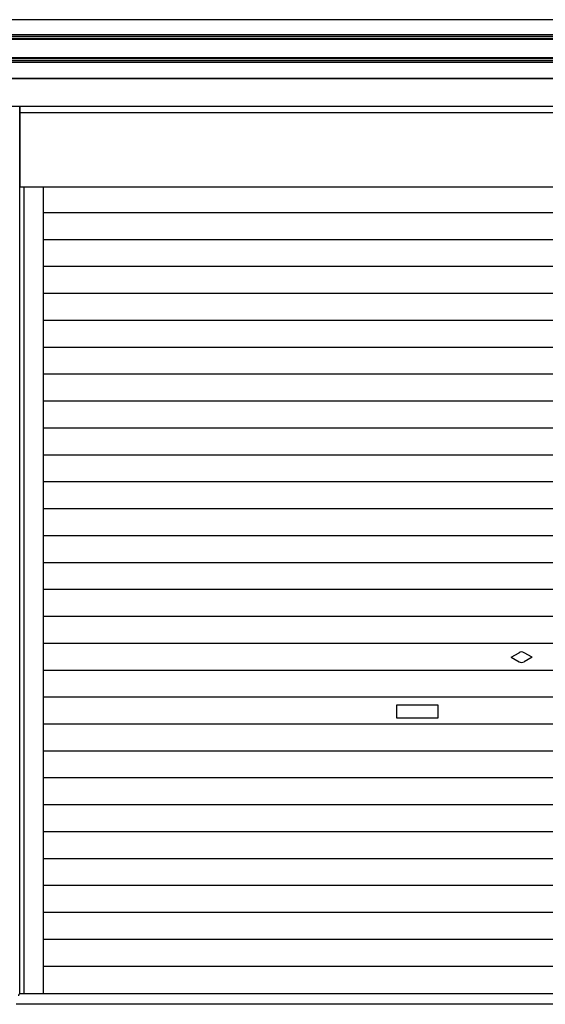
# Model space of a CAD drawing. Extents: x 542 to 20478, y 217 to 14052.
# Drawn here: x 5870 to 7129, y 10228 to 12588 of the extents above; entities that cross this region are included whole.
import ezdxf

# ---------------------------------------------------------------- set-up
doc = ezdxf.new("R2010")
doc.units = 0
doc.header["$LTSCALE"] = 50
doc.header["$MEASUREMENT"] = 0
for name, color, linetype in [('サイドレ-ル', 3, 'CONTINUOUS'), ('スラット', 3, 'CONTINUOUS'), ('上枠前', 2, 'CONTINUOUS'), ('下枠前', 3, 'CONTINUOUS'), ('中柱前', 3, 'CONTINUOUS'), ('前板', 2, 'CONTINUOUS'), ('鼻隠し前', 1, 'CONTINUOUS')]:
    doc.layers.add(name, color=color, linetype=linetype)

msp = doc.modelspace()

# ---------------------------------------------------------------- linework, layer by layer
at = {"layer": 'サイドレ-ル'}
msp.add_line((5927.4, 10253.2), (5927.4, 12186.7), dxfattribs=at)
at = {"layer": 'スラット', "color": 6}
for p, q in [((8216.9, 12125.1), (5927.4, 12125.1)), ((8216.9, 12060.6), (5927.4, 12060.6)), ((8216.9, 11996.1), (5927.4, 11996.1)), ((8216.9, 11931.6), (5927.4, 11931.6)), ((8216.9, 11867.1), (5927.4, 11867.1)), ((8216.9, 11802.6), (5927.4, 11802.6)), ((8216.9, 11738.1), (5927.4, 11738.1)), ((8216.9, 11673.6), (5927.4, 11673.6)), ((8216.9, 11609.1), (5927.4, 11609.1)), ((8216.9, 11544.6), (5927.4, 11544.6)), ((8216.9, 11480.1), (5927.4, 11480.1)), ((8216.9, 11415.6), (5927.4, 11415.6)), ((8216.9, 11351.1), (5927.4, 11351.1)), ((8216.9, 11286.6), (5927.4, 11286.6)), ((8216.9, 11222.1), (5927.4, 11222.1)), ((8216.9, 11157.6), (5927.4, 11157.6)), ((8216.9, 11093.1), (5927.4, 11093.1)), ((7047.1, 11060.1), (7065.9, 11070.9)), ((7097.1, 11060.1), (7078.4, 11070.9)), ((7047.1, 11060.1), (7065.9, 11049.2)), ((7097.1, 11060.1), (7078.4, 11049.2)), ((8216.9, 11028.6), (5927.4, 11028.6)), ((8216.9, 10964.1), (5927.4, 10964.1)), ((6872.1, 10945.1), (6772.1, 10945.1)), ((6772.1, 10945.1), (6772.1, 10915.1)), ((6872.1, 10915.1), (6872.1, 10945.1)), ((6772.1, 10915.1), (6872.1, 10915.1)), ((8216.9, 10899.6), (5927.4, 10899.6)), ((8216.9, 10835.1), (5927.4, 10835.1)), ((8216.9, 10770.6), (5927.4, 10770.6)), ((8216.9, 10706.1), (5927.4, 10706.1)), ((8216.9, 10641.6), (5927.4, 10641.6)), ((8216.9, 10577.1), (5927.4, 10577.1)), ((8216.9, 10512.6), (5927.4, 10512.6)), ((8216.9, 10448.1), (5927.4, 10448.1)), ((8216.9, 10383.6), (5927.4, 10383.6)), ((8216.9, 10319.1), (5927.4, 10319.1))]:
    msp.add_line(p, q, dxfattribs=at)
for start, end in [(60, 120), (240, 300)]:
    msp.add_arc((7072.1, 11060.1), 12.5, start, end, dxfattribs=at)
at = {"layer": '上枠前'}
for p, q in [((5819.4, 12447.2), (8334.9, 12447.2)), ((8329.9, 12380.2), (5814.4, 12380.2))]:
    msp.add_line(p, q, dxfattribs=at)
at = {"layer": '下枠前'}
for p, q in [((8273.9, 10253.2), (5870.4, 10253.2)), ((8278.9, 10228.2), (5861.9, 10228.2))]:
    msp.add_line(p, q, dxfattribs=at)
at = {"layer": '中柱前'}
for p, q in [((5870.4, 10253.2), (5870.4, 12380.2)), ((5880.4, 10253.2), (5880.4, 12186.7))]:
    msp.add_line(p, q, dxfattribs=at)
msp.add_arc((5871.9, 10248.2), 5, 90, 180, dxfattribs=at)
at = {"layer": '前板'}
for p, q in [((5871.4, 12186.7), (5871.4, 12380.2)), ((5871.4, 12365.2), (8272.9, 12365.2)), ((8272.9, 12186.7), (5871.4, 12186.7)), ((8272.9, 12186.7), (5871.4, 12186.7))]:
    msp.add_line(p, q, dxfattribs=at)
at = {"layer": '鼻隠し前'}
for p, q in [((8354.9, 12588), (5819.4, 12588)), ((8354.9, 12551.5), (5819.4, 12551.5)), ((8354.9, 12547.7), (5819.4, 12547.7)), ((8354.9, 12542.9), (5819.4, 12542.9)), ((8354.9, 12540.6), (5819.4, 12540.6)), ((8354.9, 12496.7), (5819.4, 12496.7)), ((8354.9, 12493.9), (5819.4, 12493.9)), ((8354.9, 12489), (5819.4, 12489)), ((8354.9, 12485.6), (5819.4, 12485.6)), ((8354.9, 12447.2), (5819.4, 12447.2))]:
    msp.add_line(p, q, dxfattribs=at)

doc.saveas('drawing.dxf')
